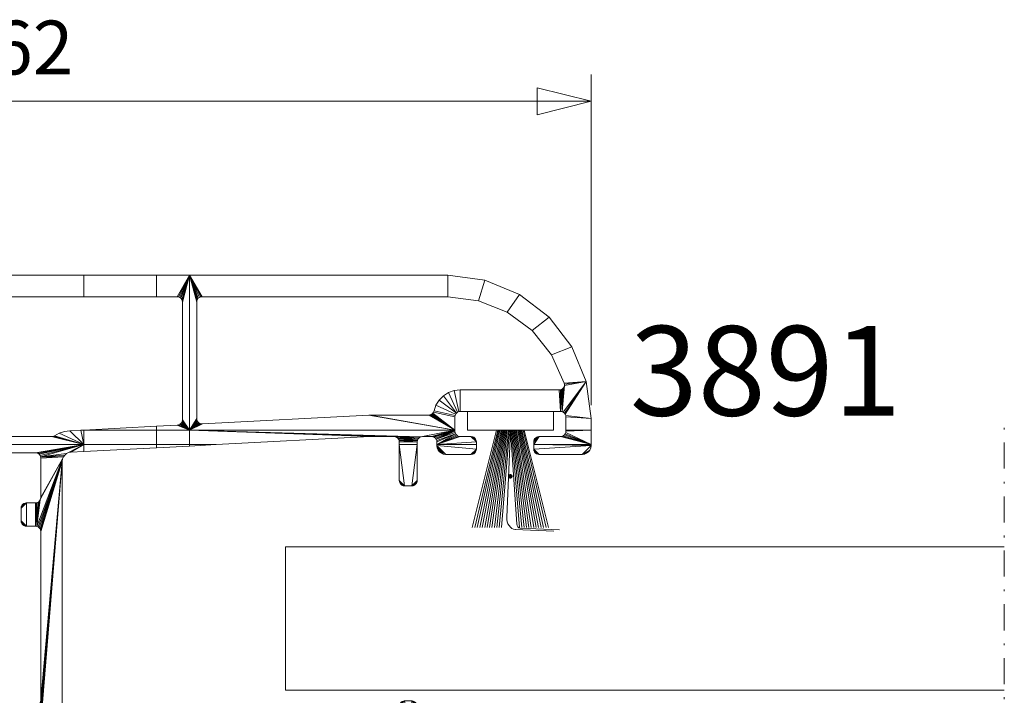
# Model space of a CAD drawing. Units: millimetres. Extents: x 23048 to 23157, y 95383 to 95544.
# Drawn here: x 23102 to 23157, y 95507 to 95544 of the extents above; entities that cross this region are included whole.
import ezdxf
from ezdxf.enums import TextEntityAlignment as Align

# ---------------------------------------------------------------- set-up
doc = ezdxf.new("R2010")
doc.units = ezdxf.units.MM
doc.header["$MEASUREMENT"] = 0
doc.linetypes.add('DGN Style 4', pattern=[2.908549, 1.453366, -0.726683, 0.001817, -0.726683])
for name, color, linetype, lineweight in [('Dimensions', 5, 'Continuous', 0), ('Gasket', 3, 'Continuous', 0), ('Glass', 5, 'Continuous', 0), ('Profilenumbers', 5, 'Continuous', 0), ('Pvc', 7, 'Continuous', 0)]:
    doc.layers.add(name, color=color, linetype=linetype, lineweight=lineweight)
doc.styles.add('Standard 5 mm dpi', font='L_10646.TTF', dxfattribs={"height": 5})
doc.styles.add('Style-Lucida Sans Unicode', font='L_10646.TTF')
doc.dimstyles.new('standard 3 mm', dxfattribs={"dimtxt": 3, "dimasz": 3, "dimexe": 1.5, "dimexo": 1.5, "dimgap": 1.5, "dimtad": 1, "dimdec": 1, "dimzin": 11, "dimdsep": 46, "dimtxsty": 'Style-Lucida Sans Unicode', "dimcen": 0.09, "dimclrd": 5, "dimclre": 5, "dimclrt": 5, "dimadec": 1, "dimazin": 3, "dimtp": 1e-06, "dimtm": 1e-06, "dimtfac": 1, "dimtdec": 1, "dimtmove": 0, "dimatfit": 3, "dimfxl": 0, "dimfrac": 2, "dimtzin": 11, "dimlwd": 0, "dimlwe": 0, "dimarcsym": 0})

# ---------------------------------------------------------------- blocks, each defined once
blk = doc.blocks.new('*D37')
at = {"layer": 'Defpoints'}
for p in [(23103.048, 95539.862), (23134.048, 95539.862), (23072.048, 95529.862), (23134.048, 95521.412)]:
    blk.add_point(p, dxfattribs=at)
at = {"layer": 'Dimensions', "color": 5, "linetype": 'Continuous', "lineweight": 0}
for p, q in [((23072.048, 95531.362), (23072.048, 95541.362)), ((23134.048, 95522.912), (23134.048, 95541.362)), ((23072.048, 95539.862), (23134.048, 95539.862))]:
    blk.add_line(p, q, dxfattribs=at)
at = {"layer": 'Dimensions', "color": 5, "linetype": 'Continuous', "lineweight": 0, "style": 'Style-Lucida Sans Unicode'}
blk.add_text('62', height=3, dxfattribs=at).set_placement((23100.625, 95542.862), align=Align.MIDDLE_LEFT)
at = {"layer": 'Dimensions', "color": 5, "linetype": 'Continuous', "lineweight": 0}
mesh = blk.add_polyface(dxfattribs=at)
corners = [(23075.048, 95539.112), (23072.048, 95539.862), (23075.048, 95540.612)]
mesh.append_faces([[corners[k] for k in face] for face in [(2, 0, 1)]], dxfattribs={"color": 5})
mesh = blk.add_polyface(dxfattribs=at)
corners = [(23131.048, 95540.612), (23134.048, 95539.862), (23131.048, 95539.112)]
mesh.append_faces([[corners[k] for k in face] for face in [(2, 0, 1)]], dxfattribs={"color": 5})
blk = doc.blocks.new('*U42')
at = {"layer": 'Gasket', "linetype": 'Continuous', "lineweight": 13}
for p, q in [((-0.08, 2.505), (-1.742, 2.582)), ((-0.291, 2.454), (-1.988, 2.515)), ((0.132, -1.782), (-0.142, 2.271)), ((0.132, -1.782), (0.292, 1.978))]:
    blk.add_line(p, q, dxfattribs=at)
at = {"layer": 'Gasket', "linetype": 'Continuous', "lineweight": 0}
for p, q in [((-0.461, -1.782), (-1.516, 2.418)), ((-0.413, -1.782), (-1.406, 2.418)), ((-0.366, -1.782), (-1.297, 2.418)), ((-0.32, -1.782), (-1.19, 2.418)), ((-0.273, -1.782), (-1.083, 2.418)), ((-0.227, -1.782), (-0.977, 2.418)), ((-0.182, -1.782), (-0.872, 2.418)), ((-0.136, -1.782), (-0.767, 2.418)), ((-0.091, -1.782), (-0.663, 2.418)), ((-0.046, -1.782), (-0.56, 2.418)), ((-0.001, -1.782), (-0.458, 2.418)), ((0.043, -1.782), (-0.355, 2.418)), ((0.088, -1.782), (-0.253, 2.418)), ((0.177, -1.782), (0.518, 2.418)), ((0.221, -1.782), (0.62, 2.418)), ((0.266, -1.782), (0.722, 2.418)), ((0.311, -1.782), (0.825, 2.418)), ((0.356, -1.782), (0.928, 2.418)), ((0.401, -1.782), (1.032, 2.418)), ((0.446, -1.782), (1.136, 2.418)), ((0.492, -1.782), (1.241, 2.418)), ((0.538, -1.782), (1.347, 2.418)), ((0.584, -1.782), (1.454, 2.418)), ((0.631, -1.782), (1.562, 2.418)), ((0.678, -1.782), (1.671, 2.418)), ((0.725, -1.782), (1.78, 2.418)), ((-1.723, -1.782), (-1.723, -2.582)), ((-1.723, -1.782), (1.988, -1.782)), ((1.988, -2.582), (1.988, -1.782)), ((-1.723, -2.582), (1.988, -2.582))]:
    blk.add_line(p, q, dxfattribs=at)
at = {"layer": 'Gasket', "linetype": 'Continuous', "lineweight": 13, "extrusion": (0, 0, -1)}
for centre, major_axis, start_param, end_param in [((-0.296, 2.253), (0, 0.2), 0.027934, 1.483526), ((-0.094, 2.005), (0, 0.5), 0.035699, 1.625565)]:
    blk.add_ellipse(centre, major_axis=major_axis, ratio=0.773012, start_param=start_param, end_param=end_param, dxfattribs=at)
blk = doc.blocks.new('C841')
at = {"layer": 'Gasket', "linetype": 'Continuous', "lineweight": 140}
blk.add_point((0, 0), dxfattribs=at)
at = {"layer": 'Gasket', "linetype": 'Continuous', "lineweight": 0, "rotation": 360}
blk.add_blockref('*U42', (-0.132, -0.218), dxfattribs=at)

msp = doc.modelspace()

# ---------------------------------------------------------------- linework, layer by layer
at = {"layer": 'Glass', "color": 5, "linetype": 'DGN Style 4', "lineweight": 0}
msp.add_line((23157.026, 95426.163), (23157.102, 95522.33), dxfattribs=at)
at = {"layer": 'Pvc', "flags": 128}
msp.add_lwpolyline([(23157.096, 95515.018), (23116.996, 95515.018), (23116.996, 95507.018), (23157.09, 95507.018)], dxfattribs=at)

# ---------------------------------------------------------------- block references
at = {"layer": 'Gasket', "linetype": 'Continuous', "lineweight": 140, "xscale": 1.29364160924773, "yscale": 1.29364160924773, "zscale": 1.29364160924773, "rotation": 179.9999999999999}
msp.add_blockref('C841', (23129.548, 95518.94), dxfattribs=at)

# ---------------------------------------------------------------- texts
at = {"layer": 'Profilenumbers', "color": 5, "linetype": 'Continuous', "lineweight": 0, "style": 'Standard 5 mm dpi'}
msp.add_text('3891', height=5, dxfattribs=at).set_placement((23136.216, 95522.33))

# ---------------------------------------------------------------- dimensions: what is measured, and where the dimension line sits
at = {"layer": 'Dimensions', "color": 5, "linetype": 'Continuous', "lineweight": 0}
dim = msp.add_linear_dim(base=(23134.048, 95539.862), p1=(23072.048, 95529.862), p2=(23134.048, 95521.412), dimstyle='standard 3 mm', dxfattribs=at)
dim.commit()
dim.dimension.update_dxf_attribs({"geometry": '*D37', "text_midpoint": (23103.048, 95539.862)})

# ---------------------------------------------------------------- meshes
at = {"layer": 'Pvc', "color": 7, "linetype": 'Continuous', "lineweight": 0}
mesh = msp.add_polyface(dxfattribs=at)
corners = [(23099.746, 95520.712), (23098.748, 95520.712), (23099.47, 95520.251), (23099.548, 95520.262), (23099.398, 95520.221), (23099.288, 95520.112), (23099.336, 95520.174), (23099.248, 95519.962), (23099.258, 95520.039), (23099.746, 95521.162), (23099.548, 95521.162), (23099.47, 95521.172), (23099.336, 95521.25), (23099.288, 95521.312), (23099.398, 95521.202), (23098.748, 95521.517), (23099.258, 95521.384), (23099.248, 95521.462), (23099.746, 95530.162), (23098.748, 95530.162), (23099.47, 95528.951), (23099.548, 95528.962), (23099.398, 95528.921), (23099.258, 95528.739), (23099.288, 95528.812), (23099.248, 95521.517), (23099.248, 95528.662), (23099.336, 95528.874), (23102.258, 95517.239), (23102.548, 95517.462), (23102.47, 95517.451), (23102.398, 95517.422), (23102.336, 95517.374), (23102.288, 95517.312), (23102.548, 95516.162), (23102.248, 95516.462), (23102.258, 95516.384), (23102.248, 95517.162), (23104.564, 95519.912), (23104.611, 95520.03), (23103.348, 95519.962), (23103.348, 95517.762), (23103.048, 95516.162), (23103.048, 95517.462), (23103.338, 95520.039), (23104.548, 95519.787), (23103.338, 95515.939), (23103.348, 95515.862), (23103.115, 95517.469), (23103.34, 95517.695), (23103.308, 95516.012), (23103.126, 95516.151), (23103.282, 95517.575), (23103.235, 95517.527), (23103.318, 95517.632), (23103.178, 95517.491), (23103.198, 95516.122), (23103.26, 95516.074), (23104.685, 95520.131), (23104.783, 95520.211), (23105.748, 95520.712), (23103.198, 95520.221), (23103.26, 95520.174), (23103.308, 95520.112), (23103.126, 95520.251), (23099.746, 95520.262), (23103.048, 95520.262), (23105.748, 95528.962), (23105.748, 95530.162), (23099.746, 95528.962), (23103.954, 95521.162), (23098.248, 95520.712), (23098.248, 95521.517)]
mesh.append_faces([[corners[k] for k in face] for face in [(71, 1, 15, 72)]], dxfattribs={"vtx0": -1, "vtx1": -1, "vtx2": -1, "color": 7})
mesh.append_faces([[corners[k] for k in face] for face in [(0, 1, 2, 3), (19, 15, 25, 26), (60, 0, 65, 66)]], dxfattribs={"vtx0": -1, "vtx1": -1, "vtx3": -1, "color": 7})
mesh.append_faces([[corners[k] for k in face] for face in [(1, 4, 2), (1, 5, 6), (0, 9, 10), (1, 12, 13), (15, 16, 17), (19, 22, 20), (19, 23, 24), (19, 27, 22), (34, 35, 36), (39, 44, 40), (45, 46, 47), (42, 48, 43), (45, 50, 46), (51, 52, 53), (51, 55, 48), (45, 56, 57), (44, 58, 59), (60, 61, 62), (60, 63, 44), (60, 64, 61), (67, 68, 18, 69)]], dxfattribs={"vtx0": -1, "vtx2": -1, "color": 7})
mesh.append_faces([[corners[k] for k in face] for face in [(28, 29, 30, 31)]], dxfattribs={"vtx0": -1, "vtx3": -1, "color": 7})
mesh.append_faces([[corners[k] for k in face] for face in [(6, 4, 1), (7, 8, 1), (8, 5, 1), (11, 14, 1), (14, 12, 1), (26, 23, 19), (24, 27, 19), (28, 37, 29), (41, 49, 38), (54, 52, 51), (53, 55, 51), (42, 51, 48), (39, 58, 44), (57, 50, 45), (62, 63, 60), (66, 64, 60), (21, 69, 18), (17, 25, 15), (3, 65, 0)]], dxfattribs={"vtx1": -1, "vtx2": -1, "color": 7})
mesh.append_faces([[corners[k] for k in face] for face in [(10, 11, 1, 0), (13, 16, 15, 1), (37, 35, 34, 29), (49, 54, 51, 38), (70, 9, 0, 60)]], dxfattribs={"vtx1": -1, "vtx2": -1, "vtx3": -1, "color": 7})
mesh.append_faces([[corners[k] for k in face] for face in [(18, 19, 20, 21), (38, 39, 40, 41), (34, 42, 43, 29), (45, 38, 51, 56)]], dxfattribs={"vtx1": -1, "vtx3": -1, "color": 7})
mesh.append_faces([[corners[k] for k in face] for face in [(31, 32, 33, 28)]], dxfattribs={"vtx3": -1, "color": 7})
mesh = msp.add_polyface(dxfattribs=at)
corners = [(23105.748, 95520.712), (23104.959, 95521.485), (23104.664, 95521.443), (23104.381, 95521.351), (23105.574, 95521.517), (23105.748, 95521.517), (23104.118, 95521.211), (23111.648, 95521.517), (23111.648, 95530.162), (23111.248, 95528.662), (23111.248, 95522.099), (23111.238, 95528.739), (23111.038, 95521.813), (23110.964, 95521.8), (23111.166, 95521.893), (23111.107, 95521.845), (23111.238, 95522.024), (23111.21, 95521.954), (23111.208, 95528.812), (23111.026, 95528.951), (23111.098, 95528.921), (23109.798, 95530.162), (23109.798, 95528.962), (23110.948, 95528.962), (23111.16, 95528.874), (23126.448, 95521.517), (23124.993, 95522.362), (23121.734, 95522.362), (23121.69, 95522.361), (23121.645, 95522.359), (23125.06, 95522.369), (23112.364, 95521.873), (23125.123, 95522.391), (23112.056, 95522.104), (23112.048, 95522.173), (23112.118, 95521.98), (23112.08, 95522.038), (23112.228, 95521.898), (23112.168, 95521.932), (23112.048, 95528.662), (23126.048, 95530.162), (23112.348, 95528.962), (23126.048, 95528.962), (23112.294, 95521.877), (23112.27, 95528.951), (23112.058, 95528.739), (23112.136, 95528.874), (23112.198, 95528.921), (23112.088, 95528.812), (23124.57, 95521.151), (23124.648, 95521.162), (23121.721, 95521.162), (23121.734, 95521.162), (23125.148, 95521.162), (23124.498, 95521.122), (23123.048, 95521.162), (23121.708, 95521.161), (23124.436, 95521.074), (23124.388, 95521.012), (23123.126, 95521.151), (23123.198, 95521.122), (23109.798, 95521.738), (23109.798, 95521.517), (23105.748, 95530.162), (23105.748, 95528.962), (23105.748, 95521.526), (23109.798, 95520.712), (23111.648, 95520.712)]
mesh.append_faces([[corners[k] for k in face] for face in [(4, 5, 65)]], dxfattribs={"vtx0": -1, "vtx1": -1, "color": 7})
mesh.append_faces([[corners[k] for k in face] for face in [(0, 5, 4), (54, 7, 55), (49, 25, 7), (65, 5, 62, 61)]], dxfattribs={"vtx0": -1, "vtx1": -1, "vtx2": -1, "color": 7})
mesh.append_faces([[corners[k] for k in face] for face in [(7, 62, 66, 67), (62, 5, 0, 66)]], dxfattribs={"vtx0": -1, "vtx1": -1, "vtx2": -1, "vtx3": -1, "color": 7})
mesh.append_faces([[corners[k] for k in face] for face in [(7, 8, 9, 10)]], dxfattribs={"vtx0": -1, "vtx1": -1, "vtx3": -1, "color": 7})
mesh.append_faces([[corners[k] for k in face] for face in [(0, 4, 1), (8, 11, 9), (7, 12, 13), (7, 14, 15), (8, 18, 11), (8, 19, 20), (8, 24, 18), (25, 26, 27), (25, 30, 26), (25, 32, 30), (7, 33, 34), (7, 35, 36), (7, 37, 38), (8, 44, 41), (8, 46, 47), (25, 49, 50), (7, 51, 52), (7, 54, 49), (55, 57, 54), (58, 55, 59), (22, 21, 63, 64)]], dxfattribs={"vtx0": -1, "vtx2": -1, "color": 7})
mesh.append_faces([[corners[k] for k in face] for face in [(0, 1, 2, 3)]], dxfattribs={"vtx0": -1, "vtx3": -1, "color": 7})
mesh.append_faces([[corners[k] for k in face] for face in [(3, 6, 0), (10, 16, 7), (15, 12, 7), (16, 17, 7), (17, 14, 7), (23, 19, 8), (20, 24, 8), (38, 35, 7), (36, 33, 7), (31, 43, 7), (43, 37, 7), (39, 45, 8), (45, 48, 8), (48, 46, 8), (47, 44, 8), (50, 53, 25), (56, 51, 7), (52, 55, 7), (59, 60, 58)]], dxfattribs={"vtx1": -1, "vtx2": -1, "color": 7})
mesh.append_faces([[corners[k] for k in face] for face in [(29, 31, 7, 25), (34, 39, 8, 7), (13, 61, 62, 7)]], dxfattribs={"vtx1": -1, "vtx2": -1, "vtx3": -1, "color": 7})
mesh.append_faces([[corners[k] for k in face] for face in [(8, 21, 22, 23), (40, 8, 41, 42)]], dxfattribs={"vtx1": -1, "vtx3": -1, "color": 7})
mesh.append_faces([[corners[k] for k in face] for face in [(27, 28, 29, 25)]], dxfattribs={"vtx2": -1, "vtx3": -1, "color": 7})
mesh = msp.add_polyface(dxfattribs=at)
corners = [(23130.855, 95520.928), (23131.081, 95521.154), (23131.018, 95521.132), (23130.961, 95521.096), (23131.148, 95521.162), (23130.913, 95521.049), (23130.878, 95520.992), (23134.048, 95520.712), (23132.426, 95521.172), (23132.348, 95521.162), (23132.56, 95521.25), (23132.498, 95521.202), (23134.048, 95521.517), (23132.648, 95521.517), (23132.648, 95521.462), (23132.608, 95521.312), (23132.638, 95521.384), (23126.448, 95521.517), (23125.227, 95522.475), (23125.18, 95522.427), (23126.448, 95522.262), (23125.263, 95522.532), (23125.123, 95522.391), (23126.458, 95522.339), (23125.285, 95522.595), (23132.348, 95522.562), (23132.333, 95523.77), (23132.264, 95523.762), (23126.748, 95523.762), (23126.414, 95523.724), (23126.67, 95522.551), (23126.748, 95522.562), (23130.048, 95529.09), (23128.118, 95529.889), (23127.762, 95528.742), (23129.365, 95528.097), (23132.426, 95522.551), (23132.457, 95523.832), (23132.399, 95523.794), (23132.54, 95523.944), (23132.505, 95523.883), (23126.048, 95528.962), (23126.048, 95530.162), (23133.775, 95524.232), (23132.563, 95524.081), (23132.56, 95524.011), (23132.976, 95526.162), (23131.84, 95525.724), (23132.551, 95524.149), (23130.755, 95527.069), (23131.705, 95527.819), (23132.498, 95522.522), (23126.536, 95522.474), (23125.812, 95523.434), (23125.575, 95523.197), (23126.097, 95523.613), (23126.598, 95522.522), (23125.396, 95522.912), (23126.488, 95522.412), (23134.048, 95522.162), (23132.638, 95522.339), (23132.648, 95522.262), (23132.56, 95522.474), (23132.608, 95522.412), (23127.648, 95520.862), (23127.56, 95521.074), (23127.498, 95521.122), (23127.426, 95521.151), (23126.488, 95521.312), (23125.438, 95520.939), (23125.448, 95520.862), (23127.348, 95521.162), (23125.408, 95521.012), (23126.458, 95521.384), (23126.448, 95521.462), (23125.448, 95520.712), (23126.598, 95521.202), (23126.536, 95521.25), (23126.748, 95521.162), (23126.67, 95521.172), (23125.148, 95521.162), (23125.226, 95521.151), (23125.298, 95521.122), (23125.36, 95521.074)]
mesh.append_faces([[corners[k] for k in face] for face in [(0, 4, 1), (7, 8, 9), (7, 10, 11), (12, 13, 14), (7, 15, 10), (17, 18, 19), (25, 26, 27), (36, 37, 38), (36, 39, 40), (43, 44, 45), (36, 45, 39), (52, 53, 54), (59, 60, 61), (43, 62, 63), (68, 69, 70), (72, 73, 74), (75, 76, 77), (17, 82, 83)]], dxfattribs={"vtx0": -1, "vtx2": -1, "color": 7})
mesh.append_faces([[corners[k] for k in face] for face in [(45, 36, 51, 43)]], dxfattribs={"vtx0": -1, "vtx2": -1, "vtx3": -1, "color": 7})
mesh.append_faces([[corners[k] for k in face] for face in [(0, 1, 2, 3), (64, 65, 66, 67)]], dxfattribs={"vtx0": -1, "vtx3": -1, "color": 7})
mesh.append_faces([[corners[k] for k in face] for face in [(11, 8, 7), (16, 15, 7), (19, 22, 17), (38, 26, 36), (40, 37, 36), (25, 36, 26), (48, 44, 43), (51, 62, 43), (67, 71, 64), (77, 68, 75), (78, 79, 75), (80, 81, 17), (79, 76, 75), (81, 82, 17), (83, 72, 17), (74, 17, 72)]], dxfattribs={"vtx1": -1, "vtx2": -1, "color": 7})
mesh.append_faces([[corners[k] for k in face] for face in [(14, 16, 7, 12), (17, 20, 21, 18), (20, 23, 24, 21), (28, 29, 30, 31), (32, 33, 34, 35), (27, 28, 31, 25), (41, 34, 33, 42), (43, 46, 47, 48), (35, 49, 50, 32), (49, 47, 46, 50), (55, 53, 52, 56), (57, 24, 23, 58), (56, 30, 29, 55), (63, 60, 59, 43), (54, 57, 58, 52), (68, 73, 72, 69), (61, 13, 12, 59)]], dxfattribs={"vtx1": -1, "vtx3": -1, "color": 7})
mesh.append_faces([[corners[k] for k in face] for face in [(3, 5, 6, 0)]], dxfattribs={"vtx3": -1, "color": 7})
mesh = msp.add_polyface(dxfattribs=at)
corners = [(23105.748, 95501.862), (23103.813, 95501.368), (23104.146, 95501.095), (23104.536, 95500.915), (23103.656, 95501.456), (23103.714, 95501.437), (23103.767, 95501.408), (23103.595, 95501.462), (23105.748, 95520.712), (23104.012, 95521.167), (23103.954, 95521.162), (23104.067, 95521.184), (23104.118, 95521.211), (23124.048, 95506.412), (23124.348, 95506.112), (23124.338, 95506.189), (23123.648, 95506.412), (23123.413, 95506.299), (23123.378, 95506.242), (23123.355, 95506.178), (23123.581, 95506.404), (23123.518, 95506.382), (23124.308, 95506.262), (23124.26, 95506.324), (23123.461, 95506.346), (23124.348, 95502.362), (23123.348, 95506.112), (23124.198, 95506.372), (23124.126, 95506.401), (23124.388, 95501.312), (23123.308, 95501.312), (23123.26, 95501.25), (23124.348, 95501.462), (23124.348, 95501.862), (23123.348, 95501.862), (23123.348, 95501.462), (23123.338, 95501.384), (23124.358, 95501.384), (23109.798, 95500.585), (23109.798, 95501.787), (23108.364, 95501.862), (23103.26, 95502.35), (23104.898, 95502.059), (23104.783, 95502.112), (23105.748, 95501.999), (23105.022, 95502.037), (23104.898, 95520.264), (23105.022, 95520.287), (23103.338, 95520.039), (23104.783, 95520.211), (23105.748, 95520.325), (23111.648, 95521.517), (23111.648, 95520.712), (23113.134, 95520.712), (23121.708, 95521.161), (23123.348, 95520.862), (23123.348, 95520.712), (23124.348, 95520.712), (23124.348, 95520.862), (23124.358, 95520.939), (23123.338, 95520.939), (23123.048, 95521.162), (23124.388, 95521.012), (23124.436, 95521.074), (23123.308, 95521.012), (23123.198, 95521.122), (23123.26, 95521.074), (23124.048, 95518.412), (23124.26, 95518.5), (23124.308, 95518.562), (23124.338, 95518.634), (23124.126, 95518.422), (23124.198, 95518.452), (23123.648, 95518.412), (23123.358, 95518.634), (23123.388, 95518.562), (23123.436, 95518.5), (23124.348, 95518.712), (23123.348, 95518.712), (23123.498, 95518.452), (23123.57, 95518.422), (23111.648, 95520.634), (23109.798, 95520.712), (23109.798, 95520.537), (23123.348, 95502.362)]
mesh.append_faces([[corners[k] for k in face] for face in [(53, 52, 81), (44, 0, 40)]], dxfattribs={"vtx0": -1, "vtx1": -1, "color": 7})
mesh.append_faces([[corners[k] for k in face] for face in [(81, 52, 82, 83), (83, 82, 8, 50)]], dxfattribs={"vtx0": -1, "vtx1": -1, "vtx2": -1, "color": 7})
mesh.append_faces([[corners[k] for k in face] for face in [(8, 48, 49, 46), (51, 52, 53, 54), (57, 56, 73, 67)]], dxfattribs={"vtx0": -1, "vtx1": -1, "vtx3": -1, "color": 7})
mesh.append_faces([[corners[k] for k in face] for face in [(0, 4, 5), (0, 6, 1), (8, 9, 10), (8, 11, 9), (13, 14, 15), (13, 25, 14), (29, 30, 31), (29, 36, 30), (36, 37, 32), (36, 29, 37), (38, 39, 40), (41, 42, 43), (0, 44, 45), (8, 46, 47), (59, 60, 55), (61, 62, 63), (62, 64, 60), (62, 65, 66), (73, 78, 74), (73, 56, 78), (34, 33, 25, 84)]], dxfattribs={"vtx0": -1, "vtx2": -1, "color": 7})
mesh.append_faces([[corners[k] for k in face] for face in [(0, 1, 2, 3), (16, 17, 18, 19), (17, 16, 20, 21), (67, 68, 69, 70), (73, 74, 75, 76)]], dxfattribs={"vtx0": -1, "vtx3": -1, "color": 7})
mesh.append_faces([[corners[k] for k in face] for face in [(7, 4, 0), (5, 6, 0), (12, 11, 8), (19, 26, 16), (13, 16, 25), (35, 36, 32), (47, 50, 8), (58, 59, 55), (66, 64, 62), (59, 62, 60), (70, 77, 67), (77, 57, 67)]], dxfattribs={"vtx1": -1, "vtx2": -1, "color": 7})
mesh.append_faces([[corners[k] for k in face] for face in [(45, 42, 41, 0), (26, 84, 25, 16)]], dxfattribs={"vtx1": -1, "vtx2": -1, "vtx3": -1, "color": 7})
mesh.append_faces([[corners[k] for k in face] for face in [(32, 33, 34, 35), (55, 56, 57, 58)]], dxfattribs={"vtx1": -1, "vtx3": -1, "color": 7})
mesh.append_faces([[corners[k] for k in face] for face in [(21, 24, 17)]], dxfattribs={"vtx2": -1, "color": 7})
mesh.append_faces([[corners[k] for k in face] for face in [(15, 22, 23, 13)]], dxfattribs={"vtx2": -1, "vtx3": -1, "color": 7})
mesh.append_faces([[corners[k] for k in face] for face in [(23, 27, 28, 13), (67, 71, 72, 68), (76, 79, 80, 73)]], dxfattribs={"vtx3": -1, "color": 7})
mesh = msp.add_polyface(dxfattribs=at)
corners = [(23127.648, 95520.462), (23127.348, 95520.162), (23127.426, 95520.172), (23125.818, 95520.179), (23125.465, 95520.532), (23125.515, 95520.412), (23125.594, 95520.308), (23127.498, 95520.202), (23127.56, 95520.25), (23125.448, 95520.662), (23125.948, 95520.162), (23125.698, 95520.229), (23127.608, 95520.312), (23127.638, 95520.384), (23130.855, 95520.928), (23130.848, 95520.862), (23131.148, 95521.162), (23130.848, 95520.712), (23134.048, 95520.712), (23132.348, 95521.162), (23130.858, 95520.384), (23130.888, 95520.312), (23130.936, 95520.25), (23130.998, 95520.202), (23131.148, 95520.162), (23130.848, 95520.462), (23133.981, 95520.412), (23133.548, 95520.162), (23133.677, 95520.179), (23131.07, 95520.172), (23133.798, 95520.229), (23133.901, 95520.308), (23134.048, 95520.662), (23134.031, 95520.532), (23133.548, 95502.162), (23133.981, 95501.912), (23133.901, 95502.015), (23130.888, 95502.012), (23131.148, 95502.162), (23131.07, 95502.151), (23130.998, 95502.122), (23134.002, 95501.862), (23130.936, 95502.074), (23133.798, 95502.095), (23133.677, 95502.145), (23130.848, 95501.862), (23127.348, 95502.162), (23127.648, 95501.862), (23127.638, 95501.939), (23127.608, 95502.012), (23125.491, 95501.862), (23125.837, 95502.149), (23125.731, 95502.112), (23125.636, 95502.053), (23127.56, 95502.074), (23125.948, 95502.162), (23127.498, 95502.122), (23127.426, 95502.151), (23127.56, 95501.25), (23127.608, 95501.312), (23127.638, 95501.384), (23127.648, 95501.462), (23126.536, 95501.074), (23125.46, 95501.773), (23126.488, 95501.012), (23125.448, 95501.662), (23125.448, 95501.462), (23126.67, 95501.151), (23126.748, 95501.162), (23130.998, 95501.202), (23130.848, 95501.462), (23130.858, 95501.384), (23130.888, 95501.312), (23126.598, 95501.122), (23134.031, 95501.791), (23132.56, 95501.074), (23132.608, 95501.012), (23132.638, 95500.939), (23134.048, 95501.662), (23132.426, 95501.151), (23132.498, 95501.122), (23131.148, 95501.162), (23132.348, 95501.162), (23127.648, 95520.862), (23127.638, 95520.939), (23127.608, 95521.012), (23127.56, 95521.074), (23125.448, 95520.712), (23127.648, 95520.712), (23125.448, 95520.862), (23126.488, 95521.312), (23127.348, 95521.162), (23126.748, 95521.162), (23125.557, 95501.973), (23125.497, 95501.879), (23130.858, 95501.939)]
mesh.append_faces([[corners[k] for k in face] for face in [(0, 9, 10, 1), (17, 18, 19, 16), (47, 50, 67, 68)]], dxfattribs={"vtx0": -1, "vtx1": -1, "vtx3": -1, "color": 7})
mesh.append_faces([[corners[k] for k in face] for face in [(0, 1, 2), (3, 9, 4), (24, 25, 20), (26, 27, 28), (32, 17, 25), (34, 35, 36), (34, 41, 35), (50, 55, 51), (62, 50, 63), (64, 65, 66), (50, 73, 67), (41, 45, 70), (41, 79, 80), (87, 88, 83)]], dxfattribs={"vtx0": -1, "vtx2": -1, "color": 7})
mesh.append_faces([[corners[k] for k in face] for face in [(3, 4, 5, 6), (37, 38, 39, 40), (46, 47, 48, 49), (50, 51, 52, 53), (69, 70, 71, 72)]], dxfattribs={"vtx0": -1, "vtx3": -1, "color": 7})
mesh.append_faces([[corners[k] for k in face] for face in [(3, 10, 9), (14, 15, 16), (49, 54, 46), (62, 73, 50), (61, 47, 68), (82, 79, 41), (80, 75, 41), (89, 87, 90), (32, 18, 17), (15, 17, 16)]], dxfattribs={"vtx1": -1, "vtx2": -1, "color": 7})
mesh.append_faces([[corners[k] for k in face] for face in [(24, 27, 32, 25), (34, 38, 45, 41), (46, 55, 50, 47), (81, 82, 41, 70), (91, 92, 87, 83)]], dxfattribs={"vtx1": -1, "vtx2": -1, "vtx3": -1, "color": 7})
mesh.append_faces([[corners[k] for k in face] for face in [(63, 65, 64, 62), (74, 41, 75, 76), (76, 77, 78, 74), (0, 88, 87, 9)]], dxfattribs={"vtx1": -1, "vtx3": -1, "color": 7})
mesh.append_faces([[corners[k] for k in face] for face in [(6, 11, 3), (40, 42, 37)]], dxfattribs={"vtx2": -1, "color": 7})
mesh.append_faces([[corners[k] for k in face] for face in [(2, 7, 8, 0), (23, 29, 24, 20), (26, 33, 32, 27), (37, 95, 45, 38)]], dxfattribs={"vtx2": -1, "vtx3": -1, "color": 7})
mesh.append_faces([[corners[k] for k in face] for face in [(8, 12, 13, 0), (20, 21, 22, 23), (28, 30, 31, 26), (36, 43, 44, 34), (54, 56, 57, 46), (58, 59, 60, 61), (83, 84, 85, 86), (53, 93, 94, 50)]], dxfattribs={"vtx3": -1, "color": 7})
mesh = msp.add_polyface(dxfattribs=at)
corners = [(23105.748, 95501.862), (23099.746, 95501.862), (23100.545, 95501.462), (23103.595, 95501.462), (23100.473, 95501.453), (23100.298, 95501.332), (23100.346, 95501.386), (23100.247, 95501.198), (23100.264, 95501.268), (23100.405, 95501.427), (23099.746, 95502.262), (23099.548, 95502.262), (23098.748, 95501.862), (23099.398, 95502.302), (23099.336, 95502.35), (23099.47, 95502.272), (23098.748, 95520.712), (23098.748, 95502.362), (23099.248, 95502.562), (23099.248, 95519.962), (23099.258, 95502.484), (23099.288, 95502.412), (23099.326, 95502.362), (23103.26, 95502.35), (23104.685, 95502.192), (23104.611, 95502.294), (23104.783, 95502.112), (23104.583, 95502.362), (23103.269, 95502.362), (23103.126, 95502.272), (23103.048, 95502.262), (23103.198, 95502.302), (23102.548, 95516.162), (23102.258, 95516.384), (23102.288, 95516.312), (23102.336, 95516.25), (23103.26, 95504.774), (23104.548, 95519.787), (23103.348, 95506.462), (23102.258, 95505.939), (23102.548, 95506.162), (23102.47, 95506.151), (23102.398, 95506.122), (23103.348, 95504.562), (23103.348, 95502.562), (23103.348, 95515.862), (23102.288, 95505.012), (23102.336, 95504.95), (23102.398, 95504.902), (23102.336, 95506.074), (23102.288, 95506.012), (23103.338, 95504.639), (23103.308, 95504.712), (23104.564, 95502.411), (23104.548, 95502.536), (23102.548, 95504.862), (23102.248, 95505.162), (23102.258, 95505.084), (23102.248, 95505.862), (23103.338, 95502.484), (23102.398, 95516.202), (23102.47, 95516.172), (23103.308, 95502.412), (23103.198, 95504.822), (23103.048, 95504.862), (23103.048, 95506.162), (23102.47, 95504.872), (23103.338, 95506.384), (23103.126, 95504.851), (23103.126, 95506.172), (23103.26, 95506.25), (23103.198, 95506.202), (23103.308, 95506.312), (23098.333, 95501.386), (23098.748, 95501.018)]
mesh.append_faces([[corners[k] for k in face] for face in [(36, 37, 38)]], dxfattribs={"vtx0": -1, "vtx1": -1, "vtx2": -1, "color": 7})
mesh.append_faces([[corners[k] for k in face] for face in [(0, 1, 2, 3), (16, 17, 18, 19)]], dxfattribs={"vtx0": -1, "vtx1": -1, "vtx3": -1, "color": 7})
mesh.append_faces([[corners[k] for k in face] for face in [(1, 4, 2), (1, 5, 6), (1, 9, 4), (1, 10, 11), (12, 13, 14), (17, 20, 18), (17, 21, 20), (17, 22, 21), (23, 24, 25), (0, 29, 30), (27, 43, 44), (37, 45, 38), (27, 51, 43), (52, 53, 54), (38, 63, 36), (63, 38, 67), (68, 69, 65), (68, 70, 71), (67, 68, 63), (68, 67, 72)]], dxfattribs={"vtx0": -1, "vtx2": -1, "color": 7})
mesh.append_faces([[corners[k] for k in face] for face in [(32, 33, 34, 35), (39, 40, 41, 42), (55, 56, 57, 46)]], dxfattribs={"vtx0": -1, "vtx3": -1, "color": 7})
mesh.append_faces([[corners[k] for k in face] for face in [(7, 8, 1), (8, 5, 1), (6, 9, 1), (15, 13, 12), (26, 24, 23), (23, 31, 0), (31, 29, 0), (39, 58, 40), (44, 59, 27), (54, 37, 52), (59, 62, 27), (36, 52, 37), (71, 69, 68), (72, 70, 68), (64, 68, 65), (62, 28, 27), (73, 74, 12)]], dxfattribs={"vtx1": -1, "vtx2": -1, "color": 7})
mesh.append_faces([[corners[k] for k in face] for face in [(11, 15, 12, 1), (58, 56, 55, 40), (30, 10, 1, 0), (14, 22, 17, 12)]], dxfattribs={"vtx1": -1, "vtx2": -1, "vtx3": -1, "color": 7})
mesh.append_faces([[corners[k] for k in face] for face in [(25, 27, 28, 23), (52, 51, 27, 53), (55, 64, 65, 40)]], dxfattribs={"vtx1": -1, "vtx3": -1, "color": 7})
mesh.append_faces([[corners[k] for k in face] for face in [(46, 47, 48)]], dxfattribs={"vtx2": -1, "color": 7})
mesh.append_faces([[corners[k] for k in face] for face in [(48, 66, 55, 46)]], dxfattribs={"vtx2": -1, "vtx3": -1, "color": 7})
mesh.append_faces([[corners[k] for k in face] for face in [(42, 49, 50, 39), (35, 60, 61, 32)]], dxfattribs={"vtx3": -1, "color": 7})

doc.saveas('drawing.dxf')
